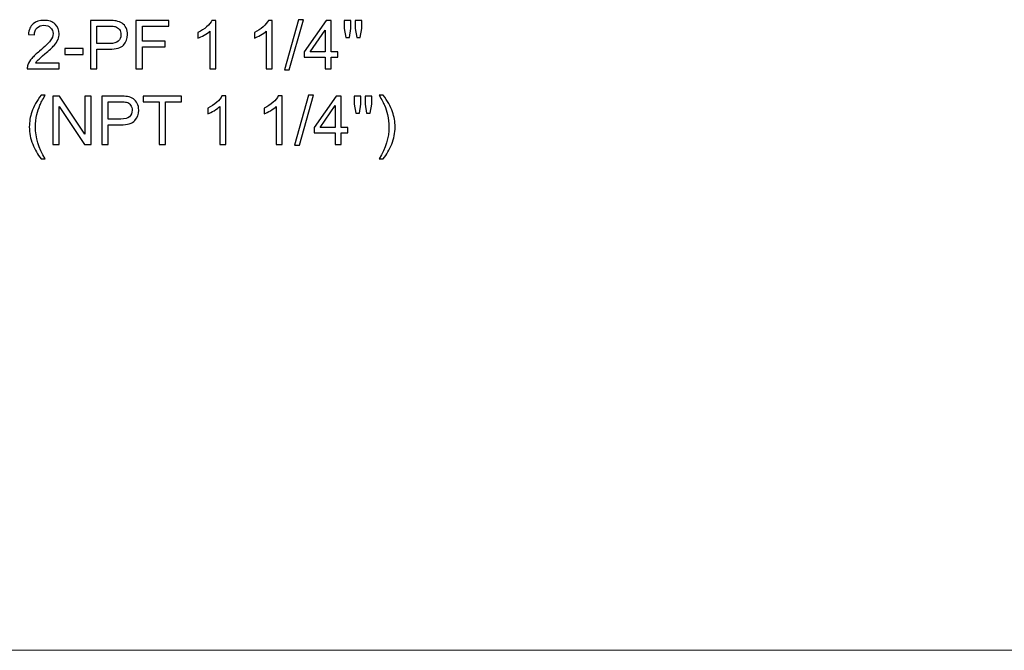
# Model space of a CAD drawing. Units: inches. Extents: x -7.8 to 7.8, y -5.2 to 5.2.
# Drawn here: x -3.2 to -1.8, y -4.3 to -3.4 of the extents above; entities that cross this region are included whole.
import ezdxf

# ---------------------------------------------------------------- set-up
doc = ezdxf.new("R2010")
doc.units = ezdxf.units.IN
doc.header["$MEASUREMENT"] = 0

msp = doc.modelspace()

# ---------------------------------------------------------------- linework, layer by layer
for points, knots in [([(-3.1126, -3.4993), (-3.1126, -3.4993), (-3.1126, -3.5073), (-3.1126, -3.5073), (-3.1126, -3.5073), (-3.1126, -3.5073), (-3.1579, -3.5073), (-3.1579, -3.5073), (-3.1579, -3.5073), (-3.158, -3.5053), (-3.1577, -3.5034), (-3.1569, -3.5015), (-3.1569, -3.5015), (-3.1558, -3.4984), (-3.1539, -3.4954), (-3.1514, -3.4924), (-3.1514, -3.4924), (-3.1489, -3.4894), (-3.1452, -3.4859), (-3.1404, -3.482), (-3.1404, -3.482), (-3.133, -3.4759), (-3.1279, -3.4711), (-3.1253, -3.4675), (-3.1253, -3.4675), (-3.1227, -3.4639), (-3.1214, -3.4606), (-3.1214, -3.4574), (-3.1214, -3.4574), (-3.1214, -3.4541), (-3.1226, -3.4513), (-3.1249, -3.449), (-3.1249, -3.449), (-3.1273, -3.4467), (-3.1304, -3.4455), (-3.1343, -3.4455), (-3.1343, -3.4455), (-3.1383, -3.4455), (-3.1416, -3.4467), (-3.144, -3.4492), (-3.144, -3.4492), (-3.1464, -3.4516), (-3.1477, -3.455), (-3.1477, -3.4593), (-3.1477, -3.4593), (-3.1477, -3.4593), (-3.1563, -3.4584), (-3.1563, -3.4584), (-3.1563, -3.4584), (-3.1557, -3.4519), (-3.1535, -3.447), (-3.1496, -3.4436), (-3.1496, -3.4436), (-3.1458, -3.4402), (-3.1406, -3.4386), (-3.1341, -3.4386), (-3.1341, -3.4386), (-3.1275, -3.4386), (-3.1223, -3.4404), (-3.1185, -3.444), (-3.1185, -3.444), (-3.1146, -3.4477), (-3.1127, -3.4522), (-3.1127, -3.4576), (-3.1127, -3.4576), (-3.1127, -3.4603), (-3.1133, -3.463), (-3.1144, -3.4657), (-3.1144, -3.4657), (-3.1155, -3.4683), (-3.1174, -3.4711), (-3.12, -3.474), (-3.12, -3.474), (-3.1226, -3.477), (-3.1269, -3.481), (-3.133, -3.4861), (-3.133, -3.4861), (-3.138, -3.4903), (-3.1412, -3.4932), (-3.1427, -3.4947), (-3.1427, -3.4947), (-3.1441, -3.4962), (-3.1453, -3.4977), (-3.1462, -3.4993), (-3.1462, -3.4993), (-3.1462, -3.4993), (-3.1126, -3.4993), (-3.1126, -3.4993)], [0, 0, 0, 0, 0.043478, 0.043478, 0.043478, 0.043478, 0.086957, 0.086957, 0.086957, 0.086957, 0.130435, 0.130435, 0.130435, 0.130435, 0.173913, 0.173913, 0.173913, 0.173913, 0.217391, 0.217391, 0.217391, 0.217391, 0.26087, 0.26087, 0.26087, 0.26087, 0.304348, 0.304348, 0.304348, 0.304348, 0.347826, 0.347826, 0.347826, 0.347826, 0.391304, 0.391304, 0.391304, 0.391304, 0.434783, 0.434783, 0.434783, 0.434783, 0.478261, 0.478261, 0.478261, 0.478261, 0.521739, 0.521739, 0.521739, 0.521739, 0.565217, 0.565217, 0.565217, 0.565217, 0.608696, 0.608696, 0.608696, 0.608696, 0.652174, 0.652174, 0.652174, 0.652174, 0.695652, 0.695652, 0.695652, 0.695652, 0.73913, 0.73913, 0.73913, 0.73913, 0.782609, 0.782609, 0.782609, 0.782609, 0.826087, 0.826087, 0.826087, 0.826087, 0.869565, 0.869565, 0.869565, 0.869565, 0.913043, 0.913043, 0.913043, 0.913043, 1, 1, 1, 1]), ([(-3.0683, -3.5073), (-3.0683, -3.5073), (-3.0683, -3.4388), (-3.0683, -3.4388), (-3.0683, -3.4388), (-3.0683, -3.4388), (-3.0425, -3.4388), (-3.0425, -3.4388), (-3.0425, -3.4388), (-3.038, -3.4388), (-3.0345, -3.4391), (-3.0321, -3.4395), (-3.0321, -3.4395), (-3.0287, -3.4401), (-3.0259, -3.4411), (-3.0236, -3.4427), (-3.0236, -3.4427), (-3.0214, -3.4443), (-3.0195, -3.4465), (-3.0181, -3.4493), (-3.0181, -3.4493), (-3.0167, -3.4521), (-3.0161, -3.4553), (-3.0161, -3.4586), (-3.0161, -3.4586), (-3.0161, -3.4645), (-3.0179, -3.4694), (-3.0216, -3.4735), (-3.0216, -3.4735), (-3.0253, -3.4775), (-3.032, -3.4795), (-3.0417, -3.4795), (-3.0417, -3.4795), (-3.0417, -3.4795), (-3.0593, -3.4795), (-3.0593, -3.4795), (-3.0593, -3.4795), (-3.0593, -3.4795), (-3.0593, -3.5073), (-3.0593, -3.5073), (-3.0593, -3.5073), (-3.0593, -3.5073), (-3.0683, -3.5073), (-3.0683, -3.5073)], [0, 0, 0, 0, 0.083333, 0.083333, 0.083333, 0.083333, 0.166667, 0.166667, 0.166667, 0.166667, 0.25, 0.25, 0.25, 0.25, 0.333333, 0.333333, 0.333333, 0.333333, 0.416667, 0.416667, 0.416667, 0.416667, 0.5, 0.5, 0.5, 0.5, 0.583333, 0.583333, 0.583333, 0.583333, 0.666667, 0.666667, 0.666667, 0.666667, 0.75, 0.75, 0.75, 0.75, 0.833333, 0.833333, 0.833333, 0.833333, 1, 1, 1, 1]), ([(-3.0041, -3.5073), (-3.0041, -3.5073), (-3.0041, -3.4388), (-3.0041, -3.4388), (-3.0041, -3.4388), (-3.0041, -3.4388), (-2.9578, -3.4388), (-2.9578, -3.4388), (-2.9578, -3.4388), (-2.9578, -3.4388), (-2.9578, -3.4469), (-2.9578, -3.4469), (-2.9578, -3.4469), (-2.9578, -3.4469), (-2.995, -3.4469), (-2.995, -3.4469), (-2.995, -3.4469), (-2.995, -3.4469), (-2.995, -3.4681), (-2.995, -3.4681), (-2.995, -3.4681), (-2.995, -3.4681), (-2.9628, -3.4681), (-2.9628, -3.4681), (-2.9628, -3.4681), (-2.9628, -3.4681), (-2.9628, -3.4762), (-2.9628, -3.4762), (-2.9628, -3.4762), (-2.9628, -3.4762), (-2.995, -3.4762), (-2.995, -3.4762), (-2.995, -3.4762), (-2.995, -3.4762), (-2.995, -3.5073), (-2.995, -3.5073), (-2.995, -3.5073), (-2.995, -3.5073), (-3.0041, -3.5073), (-3.0041, -3.5073)], [0, 0, 0, 0, 0.090909, 0.090909, 0.090909, 0.090909, 0.181818, 0.181818, 0.181818, 0.181818, 0.272727, 0.272727, 0.272727, 0.272727, 0.363636, 0.363636, 0.363636, 0.363636, 0.454545, 0.454545, 0.454545, 0.454545, 0.545455, 0.545455, 0.545455, 0.545455, 0.636364, 0.636364, 0.636364, 0.636364, 0.727273, 0.727273, 0.727273, 0.727273, 0.818182, 0.818182, 0.818182, 0.818182, 1, 1, 1, 1]), ([(-2.8912, -3.5073), (-2.8912, -3.5073), (-2.8996, -3.5073), (-2.8996, -3.5073), (-2.8996, -3.5073), (-2.8996, -3.5073), (-2.8996, -3.4538), (-2.8996, -3.4538), (-2.8996, -3.4538), (-2.9016, -3.4557), (-2.9043, -3.4576), (-2.9076, -3.4595), (-2.9076, -3.4595), (-2.9109, -3.4615), (-2.9138, -3.4629), (-2.9164, -3.4639), (-2.9164, -3.4639), (-2.9164, -3.4639), (-2.9164, -3.4558), (-2.9164, -3.4558), (-2.9164, -3.4558), (-2.9117, -3.4535), (-2.9076, -3.4509), (-2.9041, -3.4477), (-2.9041, -3.4477), (-2.9006, -3.4446), (-2.8981, -3.4415), (-2.8966, -3.4386), (-2.8966, -3.4386), (-2.8966, -3.4386), (-2.8912, -3.4386), (-2.8912, -3.4386), (-2.8912, -3.4386), (-2.8912, -3.4386), (-2.8912, -3.5073), (-2.8912, -3.5073)], [0, 0, 0, 0, 0.1, 0.1, 0.1, 0.1, 0.2, 0.2, 0.2, 0.2, 0.3, 0.3, 0.3, 0.3, 0.4, 0.4, 0.4, 0.4, 0.5, 0.5, 0.5, 0.5, 0.6, 0.6, 0.6, 0.6, 0.7, 0.7, 0.7, 0.7, 0.8, 0.8, 0.8, 0.8, 1, 1, 1, 1]), ([(-2.8114, -3.5073), (-2.8114, -3.5073), (-2.8198, -3.5073), (-2.8198, -3.5073), (-2.8198, -3.5073), (-2.8198, -3.5073), (-2.8198, -3.4538), (-2.8198, -3.4538), (-2.8198, -3.4538), (-2.8218, -3.4557), (-2.8245, -3.4576), (-2.8278, -3.4595), (-2.8278, -3.4595), (-2.8311, -3.4615), (-2.834, -3.4629), (-2.8366, -3.4639), (-2.8366, -3.4639), (-2.8366, -3.4639), (-2.8366, -3.4558), (-2.8366, -3.4558), (-2.8366, -3.4558), (-2.8319, -3.4535), (-2.8278, -3.4509), (-2.8243, -3.4477), (-2.8243, -3.4477), (-2.8208, -3.4446), (-2.8183, -3.4415), (-2.8168, -3.4386), (-2.8168, -3.4386), (-2.8168, -3.4386), (-2.8114, -3.4386), (-2.8114, -3.4386), (-2.8114, -3.4386), (-2.8114, -3.4386), (-2.8114, -3.5073), (-2.8114, -3.5073)], [0, 0, 0, 0, 0.1, 0.1, 0.1, 0.1, 0.2, 0.2, 0.2, 0.2, 0.3, 0.3, 0.3, 0.3, 0.4, 0.4, 0.4, 0.4, 0.5, 0.5, 0.5, 0.5, 0.6, 0.6, 0.6, 0.6, 0.7, 0.7, 0.7, 0.7, 0.8, 0.8, 0.8, 0.8, 1, 1, 1, 1]), ([(-2.7938, -3.5085), (-2.7938, -3.5085), (-2.774, -3.4377), (-2.774, -3.4377), (-2.774, -3.4377), (-2.774, -3.4377), (-2.7672, -3.4377), (-2.7672, -3.4377), (-2.7672, -3.4377), (-2.7672, -3.4377), (-2.7871, -3.5085), (-2.7871, -3.5085), (-2.7871, -3.5085), (-2.7871, -3.5085), (-2.7938, -3.5085), (-2.7938, -3.5085)], [0, 0, 0, 0, 0.2, 0.2, 0.2, 0.2, 0.4, 0.4, 0.4, 0.4, 0.6, 0.6, 0.6, 0.6, 1, 1, 1, 1]), ([(-2.7363, -3.5073), (-2.7363, -3.5073), (-2.7363, -3.4909), (-2.7363, -3.4909), (-2.7363, -3.4909), (-2.7363, -3.4909), (-2.766, -3.4909), (-2.766, -3.4909), (-2.766, -3.4909), (-2.766, -3.4909), (-2.766, -3.4832), (-2.766, -3.4832), (-2.766, -3.4832), (-2.766, -3.4832), (-2.7348, -3.4388), (-2.7348, -3.4388), (-2.7348, -3.4388), (-2.7348, -3.4388), (-2.7279, -3.4388), (-2.7279, -3.4388), (-2.7279, -3.4388), (-2.7279, -3.4388), (-2.7279, -3.4832), (-2.7279, -3.4832), (-2.7279, -3.4832), (-2.7279, -3.4832), (-2.7187, -3.4832), (-2.7187, -3.4832), (-2.7187, -3.4832), (-2.7187, -3.4832), (-2.7187, -3.4909), (-2.7187, -3.4909), (-2.7187, -3.4909), (-2.7187, -3.4909), (-2.7279, -3.4909), (-2.7279, -3.4909), (-2.7279, -3.4909), (-2.7279, -3.4909), (-2.7279, -3.5073), (-2.7279, -3.5073), (-2.7279, -3.5073), (-2.7279, -3.5073), (-2.7363, -3.5073), (-2.7363, -3.5073)], [0, 0, 0, 0, 0.083333, 0.083333, 0.083333, 0.083333, 0.166667, 0.166667, 0.166667, 0.166667, 0.25, 0.25, 0.25, 0.25, 0.333333, 0.333333, 0.333333, 0.333333, 0.416667, 0.416667, 0.416667, 0.416667, 0.5, 0.5, 0.5, 0.5, 0.583333, 0.583333, 0.583333, 0.583333, 0.666667, 0.666667, 0.666667, 0.666667, 0.75, 0.75, 0.75, 0.75, 0.833333, 0.833333, 0.833333, 0.833333, 1, 1, 1, 1]), ([(-2.7073, -3.4631), (-2.7073, -3.4631), (-2.7096, -3.4501), (-2.7096, -3.4501), (-2.7096, -3.4501), (-2.7096, -3.4501), (-2.7096, -3.4388), (-2.7096, -3.4388), (-2.7096, -3.4388), (-2.7096, -3.4388), (-2.7001, -3.4388), (-2.7001, -3.4388), (-2.7001, -3.4388), (-2.7001, -3.4388), (-2.7001, -3.4501), (-2.7001, -3.4501), (-2.7001, -3.4501), (-2.7001, -3.4501), (-2.7022, -3.4631), (-2.7022, -3.4631), (-2.7022, -3.4631), (-2.7022, -3.4631), (-2.7073, -3.4631), (-2.7073, -3.4631)], [0, 0, 0, 0, 0.142857, 0.142857, 0.142857, 0.142857, 0.285714, 0.285714, 0.285714, 0.285714, 0.428571, 0.428571, 0.428571, 0.428571, 0.571429, 0.571429, 0.571429, 0.571429, 0.714286, 0.714286, 0.714286, 0.714286, 1, 1, 1, 1]), ([(-2.6918, -3.4631), (-2.6918, -3.4631), (-2.6941, -3.4501), (-2.6941, -3.4501), (-2.6941, -3.4501), (-2.6941, -3.4501), (-2.6941, -3.4388), (-2.6941, -3.4388), (-2.6941, -3.4388), (-2.6941, -3.4388), (-2.6845, -3.4388), (-2.6845, -3.4388), (-2.6845, -3.4388), (-2.6845, -3.4388), (-2.6845, -3.4501), (-2.6845, -3.4501), (-2.6845, -3.4501), (-2.6845, -3.4501), (-2.6868, -3.4631), (-2.6868, -3.4631), (-2.6868, -3.4631), (-2.6868, -3.4631), (-2.6918, -3.4631), (-2.6918, -3.4631)], [0, 0, 0, 0, 0.142857, 0.142857, 0.142857, 0.142857, 0.285714, 0.285714, 0.285714, 0.285714, 0.428571, 0.428571, 0.428571, 0.428571, 0.571429, 0.571429, 0.571429, 0.571429, 0.714286, 0.714286, 0.714286, 0.714286, 1, 1, 1, 1]), ([(-3.0593, -3.4714), (-3.0593, -3.4714), (-3.0416, -3.4714), (-3.0416, -3.4714), (-3.0416, -3.4714), (-3.0357, -3.4714), (-3.0316, -3.4703), (-3.0291, -3.4681), (-3.0291, -3.4681), (-3.0266, -3.466), (-3.0254, -3.4629), (-3.0254, -3.4589), (-3.0254, -3.4589), (-3.0254, -3.4561), (-3.0261, -3.4536), (-3.0276, -3.4516), (-3.0276, -3.4516), (-3.029, -3.4495), (-3.0309, -3.4482), (-3.0333, -3.4475), (-3.0333, -3.4475), (-3.0348, -3.4471), (-3.0376, -3.4469), (-3.0418, -3.4469), (-3.0418, -3.4469), (-3.0418, -3.4469), (-3.0593, -3.4469), (-3.0593, -3.4469), (-3.0593, -3.4469), (-3.0593, -3.4469), (-3.0593, -3.4714), (-3.0593, -3.4714)], [0, 0, 0, 0, 0.111111, 0.111111, 0.111111, 0.111111, 0.222222, 0.222222, 0.222222, 0.222222, 0.333333, 0.333333, 0.333333, 0.333333, 0.444444, 0.444444, 0.444444, 0.444444, 0.555556, 0.555556, 0.555556, 0.555556, 0.666667, 0.666667, 0.666667, 0.666667, 0.777778, 0.777778, 0.777778, 0.777778, 1, 1, 1, 1]), ([(-2.7363, -3.4832), (-2.7363, -3.4832), (-2.7363, -3.4524), (-2.7363, -3.4524), (-2.7363, -3.4524), (-2.7363, -3.4524), (-2.7578, -3.4832), (-2.7578, -3.4832), (-2.7578, -3.4832), (-2.7578, -3.4832), (-2.7363, -3.4832), (-2.7363, -3.4832)], [0, 0, 0, 0, 0.25, 0.25, 0.25, 0.25, 0.5, 0.5, 0.5, 0.5, 1, 1, 1, 1]), ([(-3.1046, -3.4868), (-3.1046, -3.4868), (-3.1046, -3.4783), (-3.1046, -3.4783), (-3.1046, -3.4783), (-3.1046, -3.4783), (-3.0787, -3.4783), (-3.0787, -3.4783), (-3.0787, -3.4783), (-3.0787, -3.4783), (-3.0787, -3.4868), (-3.0787, -3.4868), (-3.0787, -3.4868), (-3.0787, -3.4868), (-3.1046, -3.4868), (-3.1046, -3.4868)], [0, 0, 0, 0, 0.2, 0.2, 0.2, 0.2, 0.4, 0.4, 0.4, 0.4, 0.6, 0.6, 0.6, 0.6, 1, 1, 1, 1]), ([(-3.1384, -3.6344), (-3.1431, -3.6285), (-3.147, -3.6217), (-3.1502, -3.6138), (-3.1502, -3.6138), (-3.1534, -3.606), (-3.155, -3.5979), (-3.155, -3.5894), (-3.155, -3.5894), (-3.155, -3.582), (-3.1538, -3.5749), (-3.1514, -3.5681), (-3.1514, -3.5681), (-3.1486, -3.5602), (-3.1443, -3.5524), (-3.1384, -3.5446), (-3.1384, -3.5446), (-3.1384, -3.5446), (-3.1324, -3.5446), (-3.1324, -3.5446), (-3.1324, -3.5446), (-3.1362, -3.5511), (-3.1387, -3.5557), (-3.1399, -3.5585), (-3.1399, -3.5585), (-3.1418, -3.5627), (-3.1433, -3.5672), (-3.1444, -3.5719), (-3.1444, -3.5719), (-3.1457, -3.5777), (-3.1464, -3.5836), (-3.1464, -3.5895), (-3.1464, -3.5895), (-3.1464, -3.6045), (-3.1417, -3.6194), (-3.1324, -3.6344), (-3.1324, -3.6344), (-3.1324, -3.6344), (-3.1384, -3.6344), (-3.1384, -3.6344)], [0, 0, 0, 0, 0.090909, 0.090909, 0.090909, 0.090909, 0.181818, 0.181818, 0.181818, 0.181818, 0.272727, 0.272727, 0.272727, 0.272727, 0.363636, 0.363636, 0.363636, 0.363636, 0.454545, 0.454545, 0.454545, 0.454545, 0.545455, 0.545455, 0.545455, 0.545455, 0.636364, 0.636364, 0.636364, 0.636364, 0.727273, 0.727273, 0.727273, 0.727273, 0.818182, 0.818182, 0.818182, 0.818182, 1, 1, 1, 1]), ([(-3.1217, -3.6142), (-3.1217, -3.6142), (-3.1217, -3.5457), (-3.1217, -3.5457), (-3.1217, -3.5457), (-3.1217, -3.5457), (-3.1124, -3.5457), (-3.1124, -3.5457), (-3.1124, -3.5457), (-3.1124, -3.5457), (-3.0764, -3.5995), (-3.0764, -3.5995), (-3.0764, -3.5995), (-3.0764, -3.5995), (-3.0764, -3.5457), (-3.0764, -3.5457), (-3.0764, -3.5457), (-3.0764, -3.5457), (-3.0677, -3.5457), (-3.0677, -3.5457), (-3.0677, -3.5457), (-3.0677, -3.5457), (-3.0677, -3.6142), (-3.0677, -3.6142), (-3.0677, -3.6142), (-3.0677, -3.6142), (-3.077, -3.6142), (-3.077, -3.6142), (-3.077, -3.6142), (-3.077, -3.6142), (-3.113, -3.5604), (-3.113, -3.5604), (-3.113, -3.5604), (-3.113, -3.5604), (-3.113, -3.6142), (-3.113, -3.6142), (-3.113, -3.6142), (-3.113, -3.6142), (-3.1217, -3.6142), (-3.1217, -3.6142)], [0, 0, 0, 0, 0.090909, 0.090909, 0.090909, 0.090909, 0.181818, 0.181818, 0.181818, 0.181818, 0.272727, 0.272727, 0.272727, 0.272727, 0.363636, 0.363636, 0.363636, 0.363636, 0.454545, 0.454545, 0.454545, 0.454545, 0.545455, 0.545455, 0.545455, 0.545455, 0.636364, 0.636364, 0.636364, 0.636364, 0.727273, 0.727273, 0.727273, 0.727273, 0.818182, 0.818182, 0.818182, 0.818182, 1, 1, 1, 1]), ([(-3.0525, -3.6142), (-3.0525, -3.6142), (-3.0525, -3.5457), (-3.0525, -3.5457), (-3.0525, -3.5457), (-3.0525, -3.5457), (-3.0266, -3.5457), (-3.0266, -3.5457), (-3.0266, -3.5457), (-3.0221, -3.5457), (-3.0186, -3.546), (-3.0162, -3.5464), (-3.0162, -3.5464), (-3.0128, -3.547), (-3.01, -3.548), (-3.0077, -3.5496), (-3.0077, -3.5496), (-3.0055, -3.5512), (-3.0036, -3.5534), (-3.0023, -3.5562), (-3.0023, -3.5562), (-3.0009, -3.559), (-3.0002, -3.5622), (-3.0002, -3.5656), (-3.0002, -3.5656), (-3.0002, -3.5714), (-3.002, -3.5763), (-3.0057, -3.5804), (-3.0057, -3.5804), (-3.0094, -3.5844), (-3.0161, -3.5864), (-3.0258, -3.5864), (-3.0258, -3.5864), (-3.0258, -3.5864), (-3.0434, -3.5864), (-3.0434, -3.5864), (-3.0434, -3.5864), (-3.0434, -3.5864), (-3.0434, -3.6142), (-3.0434, -3.6142), (-3.0434, -3.6142), (-3.0434, -3.6142), (-3.0525, -3.6142), (-3.0525, -3.6142)], [0, 0, 0, 0, 0.083333, 0.083333, 0.083333, 0.083333, 0.166667, 0.166667, 0.166667, 0.166667, 0.25, 0.25, 0.25, 0.25, 0.333333, 0.333333, 0.333333, 0.333333, 0.416667, 0.416667, 0.416667, 0.416667, 0.5, 0.5, 0.5, 0.5, 0.583333, 0.583333, 0.583333, 0.583333, 0.666667, 0.666667, 0.666667, 0.666667, 0.75, 0.75, 0.75, 0.75, 0.833333, 0.833333, 0.833333, 0.833333, 1, 1, 1, 1]), ([(-2.9712, -3.6142), (-2.9712, -3.6142), (-2.9712, -3.5538), (-2.9712, -3.5538), (-2.9712, -3.5538), (-2.9712, -3.5538), (-2.9938, -3.5538), (-2.9938, -3.5538), (-2.9938, -3.5538), (-2.9938, -3.5538), (-2.9938, -3.5457), (-2.9938, -3.5457), (-2.9938, -3.5457), (-2.9938, -3.5457), (-2.9395, -3.5457), (-2.9395, -3.5457), (-2.9395, -3.5457), (-2.9395, -3.5457), (-2.9395, -3.5538), (-2.9395, -3.5538), (-2.9395, -3.5538), (-2.9395, -3.5538), (-2.9621, -3.5538), (-2.9621, -3.5538), (-2.9621, -3.5538), (-2.9621, -3.5538), (-2.9621, -3.6142), (-2.9621, -3.6142), (-2.9621, -3.6142), (-2.9621, -3.6142), (-2.9712, -3.6142), (-2.9712, -3.6142)], [0, 0, 0, 0, 0.111111, 0.111111, 0.111111, 0.111111, 0.222222, 0.222222, 0.222222, 0.222222, 0.333333, 0.333333, 0.333333, 0.333333, 0.444444, 0.444444, 0.444444, 0.444444, 0.555556, 0.555556, 0.555556, 0.555556, 0.666667, 0.666667, 0.666667, 0.666667, 0.777778, 0.777778, 0.777778, 0.777778, 1, 1, 1, 1]), ([(-2.8771, -3.6142), (-2.8771, -3.6142), (-2.8855, -3.6142), (-2.8855, -3.6142), (-2.8855, -3.6142), (-2.8855, -3.6142), (-2.8855, -3.5607), (-2.8855, -3.5607), (-2.8855, -3.5607), (-2.8875, -3.5626), (-2.8901, -3.5645), (-2.8934, -3.5664), (-2.8934, -3.5664), (-2.8967, -3.5684), (-2.8997, -3.5698), (-2.9023, -3.5708), (-2.9023, -3.5708), (-2.9023, -3.5708), (-2.9023, -3.5627), (-2.9023, -3.5627), (-2.9023, -3.5627), (-2.8976, -3.5605), (-2.8935, -3.5578), (-2.8899, -3.5546), (-2.8899, -3.5546), (-2.8864, -3.5515), (-2.8839, -3.5484), (-2.8825, -3.5455), (-2.8825, -3.5455), (-2.8825, -3.5455), (-2.8771, -3.5455), (-2.8771, -3.5455), (-2.8771, -3.5455), (-2.8771, -3.5455), (-2.8771, -3.6142), (-2.8771, -3.6142)], [0, 0, 0, 0, 0.1, 0.1, 0.1, 0.1, 0.2, 0.2, 0.2, 0.2, 0.3, 0.3, 0.3, 0.3, 0.4, 0.4, 0.4, 0.4, 0.5, 0.5, 0.5, 0.5, 0.6, 0.6, 0.6, 0.6, 0.7, 0.7, 0.7, 0.7, 0.8, 0.8, 0.8, 0.8, 1, 1, 1, 1]), ([(-2.7972, -3.6142), (-2.7972, -3.6142), (-2.8057, -3.6142), (-2.8057, -3.6142), (-2.8057, -3.6142), (-2.8057, -3.6142), (-2.8057, -3.5607), (-2.8057, -3.5607), (-2.8057, -3.5607), (-2.8077, -3.5626), (-2.8103, -3.5645), (-2.8136, -3.5664), (-2.8136, -3.5664), (-2.8169, -3.5684), (-2.8199, -3.5698), (-2.8225, -3.5708), (-2.8225, -3.5708), (-2.8225, -3.5708), (-2.8225, -3.5627), (-2.8225, -3.5627), (-2.8225, -3.5627), (-2.8178, -3.5605), (-2.8137, -3.5578), (-2.8101, -3.5546), (-2.8101, -3.5546), (-2.8066, -3.5515), (-2.8041, -3.5484), (-2.8027, -3.5455), (-2.8027, -3.5455), (-2.8027, -3.5455), (-2.7972, -3.5455), (-2.7972, -3.5455), (-2.7972, -3.5455), (-2.7972, -3.5455), (-2.7972, -3.6142), (-2.7972, -3.6142)], [0, 0, 0, 0, 0.1, 0.1, 0.1, 0.1, 0.2, 0.2, 0.2, 0.2, 0.3, 0.3, 0.3, 0.3, 0.4, 0.4, 0.4, 0.4, 0.5, 0.5, 0.5, 0.5, 0.6, 0.6, 0.6, 0.6, 0.7, 0.7, 0.7, 0.7, 0.8, 0.8, 0.8, 0.8, 1, 1, 1, 1]), ([(-2.7797, -3.6154), (-2.7797, -3.6154), (-2.7598, -3.5446), (-2.7598, -3.5446), (-2.7598, -3.5446), (-2.7598, -3.5446), (-2.7531, -3.5446), (-2.7531, -3.5446), (-2.7531, -3.5446), (-2.7531, -3.5446), (-2.7729, -3.6154), (-2.7729, -3.6154), (-2.7729, -3.6154), (-2.7729, -3.6154), (-2.7797, -3.6154), (-2.7797, -3.6154)], [0, 0, 0, 0, 0.2, 0.2, 0.2, 0.2, 0.4, 0.4, 0.4, 0.4, 0.6, 0.6, 0.6, 0.6, 1, 1, 1, 1]), ([(-2.7222, -3.6142), (-2.7222, -3.6142), (-2.7222, -3.5979), (-2.7222, -3.5979), (-2.7222, -3.5979), (-2.7222, -3.5979), (-2.7519, -3.5979), (-2.7519, -3.5979), (-2.7519, -3.5979), (-2.7519, -3.5979), (-2.7519, -3.5901), (-2.7519, -3.5901), (-2.7519, -3.5901), (-2.7519, -3.5901), (-2.7206, -3.5457), (-2.7206, -3.5457), (-2.7206, -3.5457), (-2.7206, -3.5457), (-2.7137, -3.5457), (-2.7137, -3.5457), (-2.7137, -3.5457), (-2.7137, -3.5457), (-2.7137, -3.5901), (-2.7137, -3.5901), (-2.7137, -3.5901), (-2.7137, -3.5901), (-2.7045, -3.5901), (-2.7045, -3.5901), (-2.7045, -3.5901), (-2.7045, -3.5901), (-2.7045, -3.5979), (-2.7045, -3.5979), (-2.7045, -3.5979), (-2.7045, -3.5979), (-2.7137, -3.5979), (-2.7137, -3.5979), (-2.7137, -3.5979), (-2.7137, -3.5979), (-2.7137, -3.6142), (-2.7137, -3.6142), (-2.7137, -3.6142), (-2.7137, -3.6142), (-2.7222, -3.6142), (-2.7222, -3.6142)], [0, 0, 0, 0, 0.083333, 0.083333, 0.083333, 0.083333, 0.166667, 0.166667, 0.166667, 0.166667, 0.25, 0.25, 0.25, 0.25, 0.333333, 0.333333, 0.333333, 0.333333, 0.416667, 0.416667, 0.416667, 0.416667, 0.5, 0.5, 0.5, 0.5, 0.583333, 0.583333, 0.583333, 0.583333, 0.666667, 0.666667, 0.666667, 0.666667, 0.75, 0.75, 0.75, 0.75, 0.833333, 0.833333, 0.833333, 0.833333, 1, 1, 1, 1]), ([(-2.6931, -3.57), (-2.6931, -3.57), (-2.6955, -3.557), (-2.6955, -3.557), (-2.6955, -3.557), (-2.6955, -3.557), (-2.6955, -3.5457), (-2.6955, -3.5457), (-2.6955, -3.5457), (-2.6955, -3.5457), (-2.6859, -3.5457), (-2.6859, -3.5457), (-2.6859, -3.5457), (-2.6859, -3.5457), (-2.6859, -3.557), (-2.6859, -3.557), (-2.6859, -3.557), (-2.6859, -3.557), (-2.688, -3.57), (-2.688, -3.57), (-2.688, -3.57), (-2.688, -3.57), (-2.6931, -3.57), (-2.6931, -3.57)], [0, 0, 0, 0, 0.142857, 0.142857, 0.142857, 0.142857, 0.285714, 0.285714, 0.285714, 0.285714, 0.428571, 0.428571, 0.428571, 0.428571, 0.571429, 0.571429, 0.571429, 0.571429, 0.714286, 0.714286, 0.714286, 0.714286, 1, 1, 1, 1]), ([(-2.6777, -3.57), (-2.6777, -3.57), (-2.68, -3.557), (-2.68, -3.557), (-2.68, -3.557), (-2.68, -3.557), (-2.68, -3.5457), (-2.68, -3.5457), (-2.68, -3.5457), (-2.68, -3.5457), (-2.6704, -3.5457), (-2.6704, -3.5457), (-2.6704, -3.5457), (-2.6704, -3.5457), (-2.6704, -3.557), (-2.6704, -3.557), (-2.6704, -3.557), (-2.6704, -3.557), (-2.6726, -3.57), (-2.6726, -3.57), (-2.6726, -3.57), (-2.6726, -3.57), (-2.6777, -3.57), (-2.6777, -3.57)], [0, 0, 0, 0, 0.142857, 0.142857, 0.142857, 0.142857, 0.285714, 0.285714, 0.285714, 0.285714, 0.428571, 0.428571, 0.428571, 0.428571, 0.571429, 0.571429, 0.571429, 0.571429, 0.714286, 0.714286, 0.714286, 0.714286, 1, 1, 1, 1]), ([(-2.6541, -3.6344), (-2.6541, -3.6344), (-2.6601, -3.6344), (-2.6601, -3.6344), (-2.6601, -3.6344), (-2.6508, -3.6194), (-2.6461, -3.6045), (-2.6461, -3.5895), (-2.6461, -3.5895), (-2.6461, -3.5836), (-2.6468, -3.5778), (-2.6481, -3.572), (-2.6481, -3.572), (-2.6492, -3.5674), (-2.6507, -3.5629), (-2.6526, -3.5586), (-2.6526, -3.5586), (-2.6538, -3.5558), (-2.6563, -3.5511), (-2.6601, -3.5446), (-2.6601, -3.5446), (-2.6601, -3.5446), (-2.6541, -3.5446), (-2.6541, -3.5446), (-2.6541, -3.5446), (-2.6482, -3.5524), (-2.6439, -3.5602), (-2.6411, -3.5681), (-2.6411, -3.5681), (-2.6387, -3.5749), (-2.6375, -3.582), (-2.6375, -3.5894), (-2.6375, -3.5894), (-2.6375, -3.5979), (-2.6391, -3.606), (-2.6423, -3.6138), (-2.6423, -3.6138), (-2.6455, -3.6217), (-2.6495, -3.6285), (-2.6541, -3.6344)], [0, 0, 0, 0, 0.090909, 0.090909, 0.090909, 0.090909, 0.181818, 0.181818, 0.181818, 0.181818, 0.272727, 0.272727, 0.272727, 0.272727, 0.363636, 0.363636, 0.363636, 0.363636, 0.454545, 0.454545, 0.454545, 0.454545, 0.545455, 0.545455, 0.545455, 0.545455, 0.636364, 0.636364, 0.636364, 0.636364, 0.727273, 0.727273, 0.727273, 0.727273, 0.818182, 0.818182, 0.818182, 0.818182, 1, 1, 1, 1]), ([(-3.0434, -3.5783), (-3.0434, -3.5783), (-3.0257, -3.5783), (-3.0257, -3.5783), (-3.0257, -3.5783), (-3.0198, -3.5783), (-3.0157, -3.5772), (-3.0132, -3.575), (-3.0132, -3.575), (-3.0108, -3.5729), (-3.0095, -3.5698), (-3.0095, -3.5658), (-3.0095, -3.5658), (-3.0095, -3.563), (-3.0102, -3.5605), (-3.0117, -3.5585), (-3.0117, -3.5585), (-3.0131, -3.5564), (-3.015, -3.5551), (-3.0174, -3.5544), (-3.0174, -3.5544), (-3.0189, -3.554), (-3.0218, -3.5538), (-3.0259, -3.5538), (-3.0259, -3.5538), (-3.0259, -3.5538), (-3.0434, -3.5538), (-3.0434, -3.5538), (-3.0434, -3.5538), (-3.0434, -3.5538), (-3.0434, -3.5783), (-3.0434, -3.5783)], [0, 0, 0, 0, 0.111111, 0.111111, 0.111111, 0.111111, 0.222222, 0.222222, 0.222222, 0.222222, 0.333333, 0.333333, 0.333333, 0.333333, 0.444444, 0.444444, 0.444444, 0.444444, 0.555556, 0.555556, 0.555556, 0.555556, 0.666667, 0.666667, 0.666667, 0.666667, 0.777778, 0.777778, 0.777778, 0.777778, 1, 1, 1, 1]), ([(-2.7222, -3.5901), (-2.7222, -3.5901), (-2.7222, -3.5593), (-2.7222, -3.5593), (-2.7222, -3.5593), (-2.7222, -3.5593), (-2.7436, -3.5901), (-2.7436, -3.5901), (-2.7436, -3.5901), (-2.7436, -3.5901), (-2.7222, -3.5901), (-2.7222, -3.5901)], [0, 0, 0, 0, 0.25, 0.25, 0.25, 0.25, 0.5, 0.5, 0.5, 0.5, 1, 1, 1, 1])]:
    msp.add_open_spline(points, degree=3, knots=knots)
at = {"lineweight": 9}
msp.add_open_spline([(7.7954, -4.3299), (7.7954, -4.3299), (-7.7954, -4.3299), (-7.7954, -4.3299)], degree=3, dxfattribs=at)

doc.saveas('drawing.dxf')
